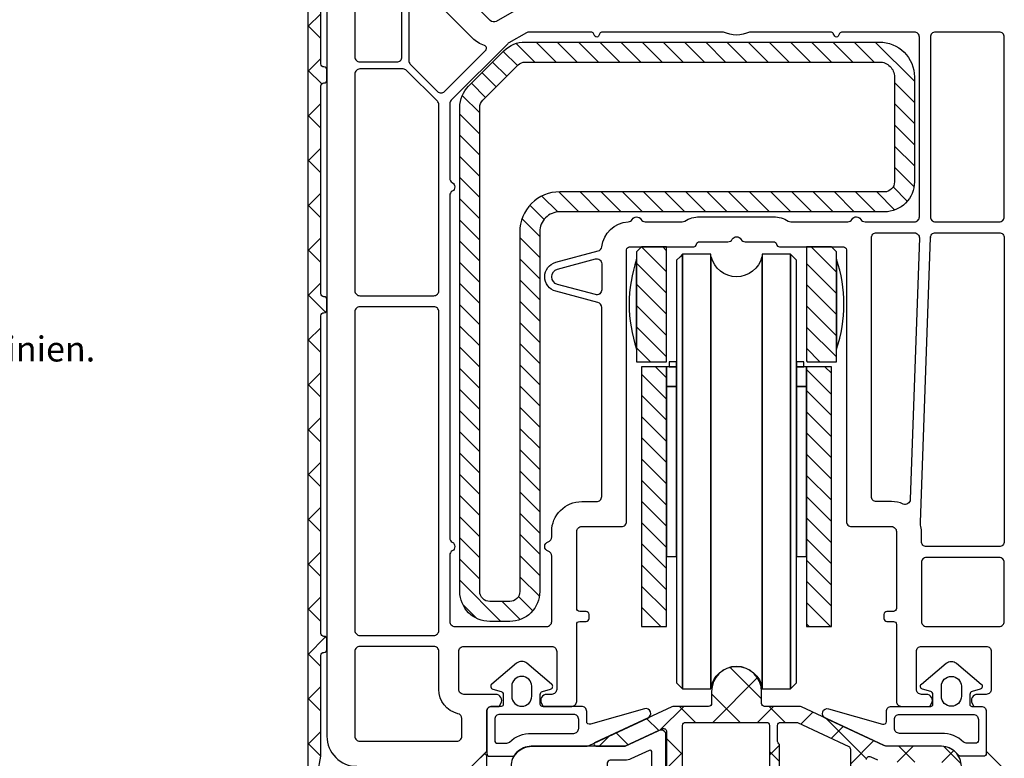
# Model space of a CAD drawing. Units: millimetres. Extents: x 22325 to 30730, y 1935 to 9112.
# Drawn here: x 26688 to 26787, y 3101 to 3175 of the extents above; entities that cross this region are included whole.
import ezdxf

# ---------------------------------------------------------------- set-up
doc = ezdxf.new("R2010")
doc.units = ezdxf.units.MM
doc.header["$LTSCALE"] = 12
for name, color, linetype in [('VEKA_ALU', 5, 'Continuous'), ('VEKA_ALU_INSIDE', 5, 'Continuous'), ('VEKA_GASKET', 5, 'Continuous'), ('VEKA_GASKET_INSIDE', 5, 'Continuous'), ('VEKA_HATCH', 6, 'Continuous'), ('VEKA_HATCH_ALU', 5, 'Continuous'), ('VEKA_HATCH_STEEL', 5, 'Continuous'), ('VEKA_LOGO', 7, 'Continuous'), ('VEKA_PVC_GREY_INSIDE', 7, 'Continuous'), ('VEKA_PVC_GREY_OUTSIDE', 7, 'Continuous'), ('VEKA_PVC_INSIDE', 7, 'Continuous'), ('VEKA_PVC_OUTSIDE', 7, 'Continuous'), ('VEKA_PVC_SASH', 7, 'Continuous'), ('VEKA_STEEL', 5, 'Continuous'), ('VEKA_STEEL_INSIDE', 5, 'Continuous')]:
    doc.layers.add(name, color=color, linetype=linetype)
doc.styles.add('ARIAL_STYLE', font='arial.ttf', dxfattribs={"height": 1})
pattern_1 = [(135, (-551.2365, -61.4719), (-1.06066, -1.06066), [])]

# ---------------------------------------------------------------- blocks, each defined once
blk = doc.blocks.new('VEKA_INSERT_LOGO')
at = {"layer": 'VEKA_LOGO', "color": 7, "linetype": 'Continuous', "style": 'ARIAL_STYLE'}
blk.add_text('ausschließlich die bei der VEKA AG erhältlichen Verarbeitungsrichtlinien.', height=2.5, dxfattribs=at).set_placement((30.363, -83.618))
blk = doc.blocks.new('HST Flügel Unten')
at = {"layer": 'VEKA_HATCH', "linetype": 'Continuous'}
h = blk.add_hatch(dxfattribs=at)
h.set_pattern_fill('ANSI37', color=5, style=0)
h.set_pattern_definition([(45, (-1376.0053, -28.489), (-2.245064, 2.245064), []), (135, (-1376.0053, -28.489), (-2.245064, -2.245064), [])])
h.paths.add_polyline_path([(-38.1996, 58.0003), (-34.7173, 58.0003, -0.1095167), (-34.506, 57.9535), (-26.2288, 54.0938, 0.1095167), (-25.8062, 54.0001), (-20.4994, 54.0001, -0.4142136), (-18.4994, 52.0001), (-18.4994, 50.2001, -0.4142136), (-18.6994, 50.0001), (-19.8994, 50.0001, -0.4142136), (-20.0994, 50.2001), (-20.0994, 52.0001, 0.4142136), (-20.4994, 52.4001), (-25.8062, 52.4001, -0.1095167), (-26.905, 52.6437), (-27.5728, 52.9551, 0.5486174), (-27.9996, 52.6832), (-27.9996, 50.2001, -0.4142136), (-28.1996, 50.0001), (-29.3996, 50.0001, -0.4142136), (-29.5996, 50.2001), (-29.5996, 53.7091, 0.2914746), (-29.7728, 53.981), (-34.9009, 56.3722, 0.1095167), (-35.0277, 56.4003), (-36.5995, 56.4003, 0.4142136), (-36.8995, 56.1003), (-36.8995, 54.4871, 0.1989124), (-36.8409, 54.3456), (-36.7581, 54.2628, -0.1989124), (-36.6995, 54.1214), (-36.6995, 49.1971, 0.3054654), (-36.5746, 49.0118, -0.455433), (-36.4765, 48.7264), (-37.1585, 47.545, -0.7673273), (-37.6996, 47.69), (-37.6996, 56.1003, 0.4142136), (-37.9996, 56.4003), (-46.0996, 56.4003, 0.4142136), (-46.3996, 56.1003), (-46.3996, 51.5, 0.4142136), (-46.0996, 51.2), (-44.4996, 51.2, -0.4142136), (-44.1996, 50.9), (-44.1996, 47.6535, -0.7673273), (-44.6726, 47.5268), (-45.4229, 48.8264, -0.4555839), (-45.3247, 49.1118, 0.305602), (-45.1997, 49.2972), (-45.1997, 50, 0.8127985), (-45.7746, 50.1201, -0.2981919), (-45.9579, 50.0001), (-47.6996, 50.0001, -0.4142137), (-47.9996, 50.3001), (-47.9996, 55.4811, 0.5486174), (-48.4264, 55.7529), (-52.1453, 54.0188, -0.1095167), (-52.2298, 54.0001), (-55.0693, 54.0001, -0.8025866), (-55.1538, 54.3813), (-47.4932, 57.9535, -0.1095167), (-47.2819, 58.0003), (-43.7996, 58.0003, 0.4142136), (-43.4996, 58.3003), (-43.4996, 59.5003, -1), (-38.4996, 59.5003), (-38.4996, 58.3003, 0.4142136)])
at = {"layer": 'VEKA_HATCH_ALU'}
h = blk.add_hatch(dxfattribs=at)
h.set_pattern_fill('ANSI37', color=256, style=0)
h.set_pattern_definition([(45, (-68.5, 149.849), (-2.24506, 2.24506), []), (135, (-68.5, 149.849), (-2.24506, -2.24506), [])])
edge = h.paths.add_edge_path()
edge.add_line((-82.5999, 149.8896), (-82.8847, 151.5049))
edge.add_arc((-81.8999, 151.6785), 1, 90, 190, ccw=False)
edge.add_line((-81.8999, 152.6785), (-80.8724, 152.6785))
edge.add_line((-80.8724, 152.6785), (-68.4806, 155.9989))
edge.add_line((-68.4806, 155.9989), (-66.6998, 155.9989))
edge.add_arc((-66.6998, 155.6989), 0.3, 0, 90, ccw=False)
edge.add_line((-66.3998, 155.6989), (-66.3998, 154.845))
edge.add_arc((-66.0498, 154.845), 0.35, 180, 360)
edge.add_line((-65.6998, 154.845), (-65.6998, 157.6989))
edge.add_arc((-65.9998, 157.6989), 0.3, 360, 465)
edge.add_line((-66.0775, 157.9887), (-82.4175, 153.6104))
edge.add_arc((-81.8999, 151.6785), 2, 105, 180)
edge.add_line((-83.8999, 151.6785), (-83.8999, 50.2989))
edge.add_arc((-83.5999, 50.2989), 0.3, 180, 270)
edge.add_line((-83.5999, 49.9989), (-67.6246, 49.9989))
edge.add_arc((-67.6246, 50.2989), 0.3, 270, 315)
edge.add_line((-67.4125, 50.0868), (-66.0877, 51.4115))
edge.add_arc((-66.2999, 51.6236), 0.3, 315, 360)
edge.add_line((-65.9999, 51.6236), (-65.9999, 53.016))
edge.add_arc((-66.1999, 53.016), 0.2, 0, 135)
edge.add_line((-66.3413, 53.1574), (-66.9999, 52.4989))
edge.add_line((-66.9999, 52.4989), (-66.9999, 52.0378))
edge.add_arc((-67.2999, 52.0378), 0.3, -45, 0, ccw=False)
edge.add_line((-67.0877, 51.8257), (-67.5267, 51.3868))
edge.add_arc((-67.7388, 51.5989), 0.3, 270, 315, ccw=False)
edge.add_line((-67.7388, 51.2989), (-77.1998, 51.2989))
edge.add_arc((-77.1998, 51.5989), 0.3, 180, 270, ccw=False)
edge.add_line((-77.4998, 51.5989), (-77.4998, 51.6989))
edge.add_arc((-77.7998, 51.6989), 0.3, 0, 90)
edge.add_line((-77.7998, 51.9989), (-78.5998, 51.9989))
edge.add_arc((-78.5998, 51.6989), 0.3, 90, 180)
edge.add_line((-78.8998, 51.6989), (-78.8998, 51.5989))
edge.add_arc((-79.1998, 51.5989), 0.3, -90, 0, ccw=False)
edge.add_line((-79.1998, 51.2989), (-80.8722, 51.2989))
edge.add_line((-80.8722, 51.2989), (-82.5477, 51.0035))
edge.add_arc((-82.5998, 51.2989), 0.3, 170, 280, ccw=False)
edge.add_line((-82.8953, 51.351), (-82.5999, 53.0264))
edge.add_line((-82.5999, 53.0264), (-82.5999, 63.0989))
edge.add_arc((-82.2999, 63.0989), 0.3, 90, 180, ccw=False)
edge.add_arc((-82.2999, 63.6989), 0.3, 270, 360)
edge.add_line((-81.9999, 63.6989), (-81.9999, 64.6989))
edge.add_arc((-82.2999, 64.6989), 0.3, 0, 90)
edge.add_arc((-82.2999, 65.2989), 0.3, 180, 270, ccw=False)
edge.add_line((-82.5999, 65.2989), (-82.5999, 97.0989))
edge.add_arc((-82.2999, 97.0989), 0.3, 90, 180, ccw=False)
edge.add_arc((-82.2999, 97.6989), 0.3, 270, 360)
edge.add_line((-81.9999, 97.6989), (-81.9999, 98.6989))
edge.add_arc((-82.2999, 98.6989), 0.3, 0, 90)
edge.add_arc((-82.2999, 99.2989), 0.3, 180, 270, ccw=False)
edge.add_line((-82.5999, 99.2989), (-82.5999, 120.0989))
edge.add_arc((-82.2999, 120.0989), 0.3, 90, 180, ccw=False)
edge.add_arc((-82.2999, 120.6989), 0.3, 270, 360)
edge.add_line((-81.9999, 120.6989), (-81.9999, 121.6989))
edge.add_arc((-82.2999, 121.6989), 0.3, 0, 90)
edge.add_arc((-82.2999, 122.2989), 0.3, 180, 270, ccw=False)
edge.add_line((-82.5999, 122.2989), (-82.5999, 149.8896))
at = {"layer": 'VEKA_HATCH_STEEL', "linetype": 'Continuous'}
h = blk.add_hatch(dxfattribs=at)
h.set_pattern_fill('_U', color=5, scale=1.5, angle=45, style=0, pattern_type=0)
h.set_pattern_definition([(135, (83.3248, 50.0138), (1.06066, 1.06066), [])])
edge = h.paths.add_edge_path()
edge.add_arc((-62.1571, 121.4974), 3, 450, 495.001858, ccw=False)
edge.add_line((-62.1571, 124.4974), (-26.6974, 124.4974))
edge.add_arc((-26.6974, 120.9974), 3.5, 360, 450, ccw=False)
edge.add_line((-23.1974, 120.9974), (-23.1974, 110.4974))
edge.add_arc((-26.1974, 110.4974), 3, 270, 360, ccw=False)
edge.add_line((-26.1974, 107.4974), (-58.6974, 107.4974))
edge.add_arc((-58.6974, 105.4974), 2, 450, 540)
edge.add_line((-60.6974, 105.4974), (-60.6974, 69.4974))
edge.add_arc((-63.6974, 69.4974), 3, 270, 360, ccw=False)
edge.add_line((-63.6974, 66.4974), (-65.6974, 66.4974))
edge.add_arc((-65.6974, 69.4974), 3, 180, 270, ccw=False)
edge.add_line((-68.6974, 69.4974), (-68.6974, 117.9569))
edge.add_arc((-65.6974, 117.9569), 3, 135.001858, 180, ccw=False)
edge.add_line((-67.8188, 120.0782), (-64.2785, 123.6187))
edge = h.paths.add_edge_path(flags=16)
edge.add_arc((-65.6974, 117.9569), 1, 135.001858, 180, ccw=False)
edge.add_line((-66.4045, 118.664), (-62.8643, 122.2045))
edge.add_arc((-62.1571, 121.4974), 1, 450, 495.001858, ccw=False)
edge.add_line((-62.1571, 122.4974), (-26.6974, 122.4974))
edge.add_arc((-26.6974, 120.9974), 1.5, 360, 450, ccw=False)
edge.add_line((-25.1974, 120.9974), (-25.1974, 110.4974))
edge.add_arc((-26.1974, 110.4974), 1, 270, 360, ccw=False)
edge.add_line((-26.1974, 109.4974), (-58.6974, 109.4974))
edge.add_arc((-58.6974, 105.4974), 4, 450, 540)
edge.add_line((-62.6974, 105.4974), (-62.6974, 69.4974))
edge.add_arc((-63.6974, 69.4974), 1, 270, 360, ccw=False)
edge.add_line((-63.6974, 68.4974), (-65.6974, 68.4974))
edge.add_arc((-65.6974, 69.4974), 1, 180, 270, ccw=False)
edge.add_line((-66.6974, 69.4974), (-66.6974, 117.9569))
h = blk.add_hatch(dxfattribs=at)
h.set_pattern_fill('_U', color=256, scale=1.5, angle=135, style=0, pattern_type=0)
h.set_pattern_definition(pattern_1)
h.paths.add_polyline_path([(-47.9996, 104.0002), (-50.4996, 104.0002), (-50.9996, 103.5002), (-50.9996, 92.5002), (-47.9996, 92.5002)], flags=0)
h = blk.add_hatch(dxfattribs=at)
h.set_pattern_fill('_U', color=256, scale=1.5, angle=135, style=0, pattern_type=0)
h.set_pattern_definition(pattern_1)
h.paths.add_polyline_path([(-30.9996, 103.5001), (-31.4997, 104.0002), (-33.9996, 104.0002), (-33.9996, 92.5736), (-33.9261, 92.5002), (-30.9996, 92.5002)], flags=0)
h = blk.add_hatch(dxfattribs=at)
h.set_pattern_fill('_U', color=256, scale=1.5, angle=135, style=0, pattern_type=0)
h.set_pattern_definition(pattern_1)
h.paths.add_polyline_path([(-47.9996, 92.0002), (-50.4996, 92.0002), (-50.4996, 66.0002), (-47.9996, 66.0002)], flags=0)
h = blk.add_hatch(dxfattribs=at)
h.set_pattern_fill('_U', color=256, scale=1.5, angle=135, style=0, pattern_type=0)
h.set_pattern_definition(pattern_1)
h.paths.add_polyline_path([(-31.4996, 92.0002), (-33.9996, 92.0002), (-33.9996, 90.0002), (-33.9996, 66.0002), (-31.4996, 66.0002)], flags=0)
at = {"layer": 'VEKA_ALU'}
for points in [[(-83.8999, 151.6785), (-83.8999, 50.2989, 0.4142136)], [(-65.9999, 51.6236), (-65.9999, 53.016, 0.6681786), (-66.3413, 53.1574), (-66.9999, 52.4989)], [(-82.8953, 51.351), (-82.5999, 53.0264), (-82.5999, 63.0989, -0.4142136), (-82.2999, 63.3989, 0.4142136), (-81.9999, 63.6989), (-81.9999, 64.6989, 0.4142136), (-82.2999, 64.9989, -0.4142136), (-82.5999, 65.2989), (-82.5999, 97.0989, -0.4142136), (-82.2999, 97.3989, 0.4142136), (-81.9999, 97.6989), (-81.9999, 98.6989, 0.4142136), (-82.2999, 98.9989, -0.4142136), (-82.5999, 99.2989), (-82.5999, 120.0989, -0.4142136), (-82.2999, 120.3989, 0.4142136), (-81.9999, 120.6989), (-81.9999, 121.6989, 0.4142136), (-82.2999, 121.9989, -0.4142136), (-82.5999, 122.2989), (-82.5999, 149.8896)]]:
    blk.add_lwpolyline(points, format="xyb", dxfattribs=at)
at = {"layer": 'VEKA_ALU', "color": 5, "linetype": 'Continuous'}
for points in [[(-46.3997, 103.2501), (-46.6496, 103.0002), (-46.9996, 102.6502), (-46.9996, 60.3502), (-46.3997, 59.7502)], [(-35.5996, 59.7502), (-35.5996, 103.2502), (-38.4233, 103.2503), (-38.4233, 59.7502), (-35.5996, 59.7502)], [(-34.9996, 102.6501), (-35.5996, 103.25), (-35.5996, 59.7502), (-34.9996, 60.3502)]]:
    blk.add_lwpolyline(points, close=True, dxfattribs=at)
for points in [[(-43.5759, 103.2502), (-46.3996, 103.2502), (-46.3997, 103.2501), (-46.3997, 59.7502), (-43.576, 59.7502, -0.0000108), (-43.5759, 59.7503)], [(-38.4233, 103.0002), (-38.4698, 103.0002, -0.7905381), (-43.5294, 103.0002), (-43.5759, 103.0002), (-43.5759, 59.7503, -0.8733457), (-38.4233, 59.7503)]]:
    blk.add_lwpolyline(points, format="xyb", close=True, dxfattribs=at)
at = {"layer": 'VEKA_ALU_INSIDE', "linetype": 'Continuous'}
for points in [[(-46.3996, 51.5), (-46.3996, 56.1003, -0.4142136), (-46.0996, 56.4003), (-37.9996, 56.4003, -0.4142136), (-37.6996, 56.1003), (-37.6996, 47.69, 0.7673273)], [(-36.6995, 49.1971), (-36.6995, 54.1214, 0.1989124), (-36.7581, 54.2628), (-36.8409, 54.3456, -0.1989124), (-36.8995, 54.4871), (-36.8995, 56.1003, -0.4142136), (-36.5995, 56.4003), (-35.0277, 56.4003, -0.1095167), (-34.9009, 56.3722), (-29.7728, 53.981, -0.2914746), (-29.5996, 53.7091), (-29.5996, 50.2001, 0.4142136)], [(-27.9996, 52.6832, -0.5486174), (-27.5728, 52.9551), (-26.905, 52.6437, 0.1095167)], [(-18.4994, 52.0001, 0.4142136), (-20.4994, 54.0001), (-25.8062, 54.0001, -0.1095167), (-26.2288, 54.0938), (-34.506, 57.9535, 0.1095167), (-34.7173, 58.0003), (-38.1996, 58.0003, -0.4142135), (-38.4996, 58.3003), (-38.4996, 59.5003, 1), (-43.4996, 59.5003), (-43.4996, 58.3003, -0.4142136), (-43.7996, 58.0003), (-47.2819, 58.0003, 0.1095167), (-47.4932, 57.9535), (-55.1538, 54.3813, 0.8025866), (-55.0693, 54.0001), (-52.2298, 54.0001, 0.1095167), (-52.1453, 54.0188), (-48.4264, 55.7529, -0.5486174), (-47.9996, 55.4811), (-47.9996, 50.3001, 0.4142137)]]:
    blk.add_lwpolyline(points, format="xyb", dxfattribs=at)
at = {"layer": 'VEKA_GASKET'}
for points in [[(-63.1002, 53.1998, -0.2360668), (-61.5002, 53.9998), (-56.1585, 53.9999, 0.1095134), (-55.7359, 54.0936), (-49.8811, 56.8237, 0.9073061), (-50.2123, 57.7623), (-55.6173, 56.2117, -0.4986204), (-56, 56.5001), (-56, 57.4999, 0.4142136), (-56.5, 57.9999), (-60.45, 57.9999, -0.4142136), (-60.65, 58.1999), (-60.65, 59.2, -0.3369907), (-60.4303, 59.489), (-59.6198, 59.7141, 0.6037799), (-59.5072, 60.233), (-61.9858, 62.3127, 0.3639848), (-63.0144, 62.3127), (-65.4929, 60.233, 0.6036385), (-65.3804, 59.714), (-64.5699, 59.489, -0.3369907), (-64.3501, 59.1999), (-64.3501, 58.1999, -0.4142136), (-64.5501, 57.9999), (-65.5, 57.9999, 0.4142136), (-66, 57.4999), (-66, 53.2998, 0.4142149), (-65.7, 52.9998), (-63.5002, 52.9998, 0.2360702)], [(-18.8996, 53.1998, 0.2360668), (-20.4996, 53.9998), (-25.8413, 53.9999, -0.1095134), (-26.2639, 54.0936), (-32.1187, 56.8237, -0.9073061), (-31.7875, 57.7623), (-26.3825, 56.2117, 0.4986204), (-25.9998, 56.5001), (-25.9998, 57.4999, -0.4142136), (-25.4998, 57.9999), (-21.5498, 57.9999, 0.4142136), (-21.3498, 58.1999), (-21.3498, 59.2, 0.3369907), (-21.5695, 59.489), (-22.38, 59.7141, -0.6037799), (-22.4926, 60.233), (-20.014, 62.3127, -0.3639848), (-18.9855, 62.3127), (-16.5069, 60.233, -0.6036385), (-16.6195, 59.714), (-17.4299, 59.489, 0.3369907), (-17.6497, 59.1999), (-17.6497, 58.1999, 0.4142136), (-17.4497, 57.9999), (-16.4998, 57.9999, -0.4142136), (-15.9998, 57.4999), (-15.9998, 53.2998, -0.4142149), (-16.2998, 52.9998), (-18.4996, 52.9998, -0.2360702)]]:
    blk.add_lwpolyline(points, format="xyb", close=True, dxfattribs=at)
at = {"layer": 'VEKA_GASKET_INSIDE'}
for points in [[(-61.5, 59.0052), (-61.5, 60.0052, 1), (-63.5, 60.0052), (-63.5, 59.0052, 1)], [(-20.4998, 59.0052), (-20.4998, 60.0052, -1), (-18.4998, 60.0052), (-18.4998, 59.0052, -1)], [(-64.7001, 57.1999, 0.4142136), (-65.2001, 56.6999), (-65.2001, 54.5998, 0.4142149), (-64.9001, 54.2998), (-64.0693, 54.2998, 0.1877719), (-63.7312, 54.4314, -0.1872983), (-61.5062, 55.2999), (-57.3, 55.2999, 0.4142136), (-56.8, 55.7999), (-56.8, 56.6999, 0.4142136), (-57.3, 57.1999)], [(-17.2997, 57.1999, -0.4142136), (-16.7997, 56.6999), (-16.7997, 54.5998, -0.4142149), (-17.0997, 54.2998), (-17.9306, 54.2998, -0.1877719), (-18.2686, 54.4314, 0.1872983), (-20.4937, 55.2999), (-24.6998, 55.2999, -0.4142136), (-25.1998, 55.7999), (-25.1998, 56.6999, -0.4142136), (-24.6998, 57.1999)]]:
    blk.add_lwpolyline(points, format="xyb", close=True, dxfattribs=at)
at = {"layer": 'VEKA_PVC_GREY_INSIDE', "linetype": 'Continuous'}
blk.add_lwpolyline([(-49.4634, 53.4004, 0.5486169), (-49.7479, 53.5817), (-51.5717, 52.7312, -0.1095164), (-52.1634, 52.6001), (-53.649, 52.6001, 0.4142136), (-53.949, 52.3001), (-53.949, 51.5, 0.4142139), (-53.649, 51.2), (-52.2367, 51.2, -0.5506614), (-50.8812, 49.0576, 0.3806338), (-50.7691, 48.6747, 0.0087504), (-50.7601, 48.6693), (-50.3634, 48.4402, 0.2679492), (-50.0634, 48.4402), (-49.6134, 48.7001, 0.2679492), (-49.4634, 48.9599)], format="xyb", close=True, dxfattribs=at)
at = {"layer": 'VEKA_PVC_GREY_OUTSIDE', "linetype": 'Continuous'}
blk.add_lwpolyline([(-48.0633, 48.498), (-48.0634, 55.1271, 0.5486719), (-48.7747, 55.5802), (-52.1634, 54.0001), (-61.5634, 54.0001, 0.4142136), (-63.5634, 52.0001)], format="xyb", dxfattribs=at)
at = {"layer": 'VEKA_PVC_INSIDE', "color": 7, "linetype": 'Continuous'}
for points in [[(-79.2, 122.9994, 0.4142136), (-78.7, 122.4994), (-75, 122.4994, 0.4142136), (-74.5, 122.9994), (-74.5, 149.8494, -0.0231142), (-74.4765, 150.3571, 0.5222121), (-75.1038, 150.8862), (-78.3106, 150.027, 0.3394543), (-79.2, 148.8679)], [(-69, 139.9919), (-69, 143.8703, 0.3899833), (-69.4583, 144.3685, -0.2039207), (-73.2672, 146.3794, 0.7059666), (-73.8, 146.1902), (-73.8, 122.6245, 0.1989124), (-73.6536, 122.2709), (-70.9326, 119.5499, 0.4142136), (-70.2254, 119.5499), (-66.1215, 123.6539, 0.55841), (-66.2396, 124.1508, -0.117109), (-67.4198, 124.8781), (-70.6213, 128.0796, -0.2679492), (-71.3978, 130.9774), (-69.017, 139.8625, 0.0655435)], [(-54.8501, 103.5839, 0.3086277), (-54.4826, 104.0112, -0.3673337), (-51.843, 106.4958, 0.2556293), (-51.4342, 106.7473, -0.5790059), (-50.567, 106.7494, 0.2679492), (-50.134, 106.4994), (-46.4464, 106.4994, 0.1403306), (-46.1818, 106.5752, -0.1403306), (-44.7, 106.9994), (-37.3, 106.9994, -0.1403306), (-35.8182, 106.5752, 0.1403306), (-35.5536, 106.4994), (-29.8673, 106.4994, 0.2679492), (-29.4343, 106.7494, -0.5790059), (-28.5645, 106.7473, 0.2679492), (-28.1352, 106.4994), (-23.2, 106.4994, 0.4142136), (-22.7, 106.9994), (-22.7, 124.9994, 0.4142136), (-23.2, 125.4994), (-30.4226, 125.4994, 0.2679492), (-30.6825, 125.3494), (-30.8268, 125.0994, -0.5773503), (-31.1732, 125.0994), (-31.3175, 125.3494, 0.2679492), (-31.5774, 125.4994), (-39.6923, 125.4994, -0.2294157), (-42.3077, 125.4994), (-54.4226, 125.4994, 0.2679492), (-54.6825, 125.3494), (-54.8268, 125.0994, -0.5773503), (-55.1732, 125.0994), (-55.3175, 125.3494, 0.2679492), (-55.5774, 125.4994), (-61.7626, 125.4994, 0.1316525), (-62.0126, 125.4324), (-63.7887, 124.407, 0.0655435), (-63.8922, 124.3275), (-69.5536, 118.6662, 0.1989124), (-69.7, 118.3126), (-69.7, 110.8654, 0.2679492), (-69.45, 110.4324, -0.5773503), (-69.45, 109.5664, 0.2679492), (-69.7, 109.1334), (-69.7, 74.8654, 0.2679492), (-69.45, 74.4324, -0.5773503), (-69.45, 73.5664, 0.2679492), (-69.7, 73.1334), (-69.7, 66.4994, 0.4142136), (-69.2, 65.9994), (-60, 65.9994, 0.4142136), (-59.5, 66.4994), (-59.5, 73.0455, 0.3275382), (-59.85, 73.5224, -0.7337994), (-59.85, 74.4764, 0.3275382), (-59.5, 74.9533), (-59.5, 75.4994, -0.4142136), (-56.5, 78.4994), (-55, 78.4994, 0.4142136), (-54.5, 78.9994), (-54.5, 97.9374, 0.3394543), (-54.8706, 98.4204), (-59.0882, 99.5505, -0.767327), (-59.0882, 102.4483)], [(-21.6, 106.9994, 0.4142136), (-21.1, 106.4994), (-14.7, 106.4994, 0.4142136), (-14.2, 106.9994), (-14.2, 124.9994, 0.4142136), (-14.7, 125.4994), (-21.1, 125.4994, 0.4142136), (-21.6, 124.9994)], [(-74.0255, 121.653, 0.1989124), (-74.3791, 121.7994), (-78.7, 121.7994, 0.4142136), (-79.2, 121.2994), (-79.2, 99.5994, 0.4142136), (-78.7, 99.0994), (-71.3, 99.0994, 0.4142136), (-70.8, 99.5994), (-70.8, 118.2203, 0.1989124), (-70.9464, 118.5739)], [(-25.5, 78.4994), (-27, 78.4994, -0.4142136), (-27.5, 78.9994), (-27.5, 104.8994, -0.4142136), (-27, 105.3994), (-23.2013, 105.3994, -0.4244748), (-22.7016, 104.882), (-23.616, 78.6966, -0.5277878), (-24.3135, 78.2548, 0.1020091)], [(-21.6, 104.8994, -0.4142136), (-21.1, 105.3994), (-14.7, 105.3994, -0.4142136), (-14.2, 104.8994), (-14.2, 74.4994, -0.4142136), (-14.7, 73.9994), (-22, 73.9994, -0.4142136), (-22.5, 74.4994), (-22.5, 75.4994, 0.054924), (-22.572, 76.1526, -0.0636814), (-22.5953, 76.4052), (-21.5997, 104.9169)], [(-54.5, 102.3014), (-54.5, 99.6974, -0.4931454), (-55.1294, 99.2145), (-58.9071, 100.2267, -0.767327), (-58.9071, 101.7721), (-55.1294, 102.7844, -0.4931454)], [(-70.8, 65.5994), (-70.8, 97.4994, 0.4142136), (-71.3, 97.9994), (-78.7, 97.9994, 0.4142136), (-79.2, 97.4994), (-79.2, 65.5994, 0.4142136), (-78.7, 65.0994), (-71.3, 65.0994, 0.4142136)], [(-14.2, 72.3994, 0.4142136), (-14.7, 72.8994), (-22, 72.8994, 0.4142136), (-22.5, 72.3994), (-22.5, 66.4994, 0.4142136), (-22, 65.9994), (-14.7, 65.9994, 0.4142136), (-14.2, 66.4994)], [(-68.5, 54.9994), (-68.5, 56.7822, 0.346802), (-68.8833, 57.2684, -0.346802), (-70.8, 59.6994), (-70.8, 63.4994, 0.4142136), (-71.3, 63.9994), (-78.7, 63.9994, 0.4142136), (-79.2, 63.4994), (-79.2, 54.9994, 0.4142136), (-78.7, 54.4994), (-69, 54.4994, 0.4142136)]]:
    blk.add_lwpolyline(points, format="xyb", close=True, dxfattribs=at)
at = {"layer": 'VEKA_PVC_OUTSIDE'}
for points in [[(-67.5, 51.9994), (-66, 53.4994), (-66, 57.4994, -0.4142136), (-65.5, 57.9994), (-64.7536, 57.9994), (-64.5804, 58.2994, 0.5773503), (-65.1, 59.1994), (-68.3, 59.1994, -0.4142136), (-68.8, 59.6994), (-68.8, 63.4994, -0.4142136), (-68.3, 63.9994), (-59.5, 63.9994, -0.4142136), (-59, 63.4994), (-59, 59.6994, -0.4142136), (-59.5, 59.1994), (-60, 59.1994, 0.5773503), (-60.5196, 58.2994), (-60.3464, 57.9994), (-57.5, 57.9994, 0.4142136), (-57, 58.4994), (-57, 66.1994, -0.4142136), (-56.7, 66.4994), (-56.05, 66.4994, 0.4142136), (-55.75, 66.7994), (-55.75, 67.1994, 0.4142136), (-56.05, 67.4994), (-56.7, 67.4994, -0.4142136), (-57, 67.7994), (-57, 75.4994, -0.4142136), (-56.5, 75.9994), (-52.5, 75.9994, 0.4142136), (-52, 76.4994), (-52, 103.6994, -0.4142136), (-51.7, 103.9994), (-45.2916, 103.9994, 0.3659774), (-44.9958, 104.2494, -0.3659774), (-44.7, 104.4994), (-41.866, 104.4994, 0.2679492), (-41.433, 104.7494, -0.5773503), (-40.567, 104.7494, 0.2679492), (-40.134, 104.4994), (-37.3, 104.4994, -0.3659774), (-37.0042, 104.2494, 0.3659774), (-36.7084, 103.9994), (-30.3, 103.9994, -0.4142136), (-30, 103.6994), (-30, 76.4994, 0.4142136), (-29.5, 75.9994), (-25.5, 75.9994, -0.4142136), (-25, 75.4994), (-25, 67.7994, -0.4142136), (-25.3, 67.4994), (-25.95, 67.4994, 0.4142136), (-26.25, 67.1994), (-26.25, 66.7994, 0.4142136), (-25.95, 66.4994), (-25.3, 66.4994, -0.4142136), (-25, 66.1994), (-25, 58.4994, 0.4142136), (-24.5, 57.9994), (-21.6536, 57.9994), (-21.4804, 58.2994, 0.5773503), (-22, 59.1994), (-22.5, 59.1994, -0.4142136), (-23, 59.6994), (-23, 63.4994, -0.4142136), (-22.5, 63.9994), (-16, 63.9994, -0.4142136), (-15.5, 63.4994), (-15.5, 59.6994, -0.4142136), (-16, 59.1994), (-16.9, 59.1994, 0.5773503), (-17.4196, 58.2994), (-17.2464, 57.9994), (-16.5, 57.9994, -0.4142136), (-16, 57.4994), (-16, 53.4994), (-14.5, 51.9994)], [(-63.2626, 127.5975), (-65.0485, 126.5664, -0.3394543), (-65.652, 126.6459), (-68.8536, 129.8474, -0.2679492)], [(-82, 148.8679), (-82, 54.9994, 0.4142136), (-79, 51.9994)]]:
    blk.add_lwpolyline(points, format="xyb", dxfattribs=at)
at = {"layer": 'VEKA_PVC_SASH'}
blk.add_line((-59.5, 100.9994), (-59.5, 100.9994), dxfattribs=at)
at = {"layer": 'VEKA_STEEL', "color": 5, "linetype": 'Continuous'}
for points in [[(-63.6974, 66.4974), (-65.6974, 66.4974, -0.4142136), (-68.6974, 69.4974), (-68.6974, 117.9569, -0.1989039), (-67.8188, 120.0782), (-64.2785, 123.6187, -0.1989208), (-62.1571, 124.4974), (-26.6974, 124.4974, -0.4142136), (-23.1974, 120.9974), (-23.1974, 110.4974, -0.4142136), (-26.1974, 107.4974), (-58.6974, 107.4974, 0.4142136), (-60.6974, 105.4974), (-60.6974, 69.4974, -0.4142136)], [(-50.9996, 102.7502, 0.1666667), (-50.9996, 93.7502)], [(-30.9996, 102.7502), (-30.9996, 93.7502, 0.1666667)]]:
    blk.add_lwpolyline(points, format="xyb", close=True, dxfattribs=at)
for points in [[(-47.9996, 104.0002), (-50.4996, 104.0002), (-50.9996, 103.5002), (-50.9996, 92.5002), (-47.9996, 92.5002)], [(-30.9996, 103.5001), (-31.4997, 104.0002), (-33.9996, 104.0002), (-33.9996, 92.5736), (-33.9261, 92.5002), (-30.9996, 92.5002)], [(-47.9996, 92.0002), (-50.4996, 92.0002), (-50.4996, 66.0002), (-47.9996, 66.0002)], [(-46.9996, 92.0002), (-47.9996, 92.0002), (-47.9996, 90.0002), (-46.9996, 90.0002)], [(-46.9996, 92.5002), (-47.7496, 92.5002), (-47.7496, 92.0002), (-46.9996, 92.0002)], [(-34.2496, 92.5002), (-34.9996, 92.5002), (-34.9996, 92.0002), (-34.2496, 92.0002)], [(-33.9996, 92.0002), (-34.9996, 92.0002), (-34.9996, 90.0002), (-33.9996, 90.0002)], [(-31.4996, 92.0002), (-33.9996, 92.0002), (-33.9996, 66.0002), (-31.4996, 66.0002)], [(-46.9996, 90.0002), (-47.9996, 90.0002), (-47.9996, 73.0002), (-46.9996, 73.0002)], [(-33.9996, 90.0002), (-34.9996, 90.0002), (-34.9996, 73.0002), (-33.9996, 73.0002)]]:
    blk.add_lwpolyline(points, close=True, dxfattribs=at)
at = {"layer": 'VEKA_STEEL_INSIDE', "color": 5, "linetype": 'Continuous'}
blk.add_lwpolyline([(-58.6974, 109.4974, 0.4142136), (-62.6974, 105.4974), (-62.6974, 69.4974, -0.4142136), (-63.6974, 68.4974), (-65.6974, 68.4974, -0.4142136), (-66.6974, 69.4974), (-66.6974, 117.9569, -0.1989039), (-66.4045, 118.664), (-62.8643, 122.2045, -0.1989208), (-62.1571, 122.4974), (-26.6974, 122.4974, -0.4142136), (-25.1974, 120.9974), (-25.1974, 110.4974, -0.4142136), (-26.1974, 109.4974)], format="xyb", close=True, dxfattribs=at)
at = {"layer": 'VEKA_LOGO', "color": 7, "linetype": 'Continuous'}
blk.add_blockref('VEKA_INSERT_LOGO', (-250.1312, 176.14), dxfattribs=at)

msp = doc.modelspace()

# ---------------------------------------------------------------- block references
at = {"color": 7}
msp.add_blockref('HST Flügel Unten', (26801.1478, 3047.8466), dxfattribs=at)

doc.saveas('drawing.dxf')
